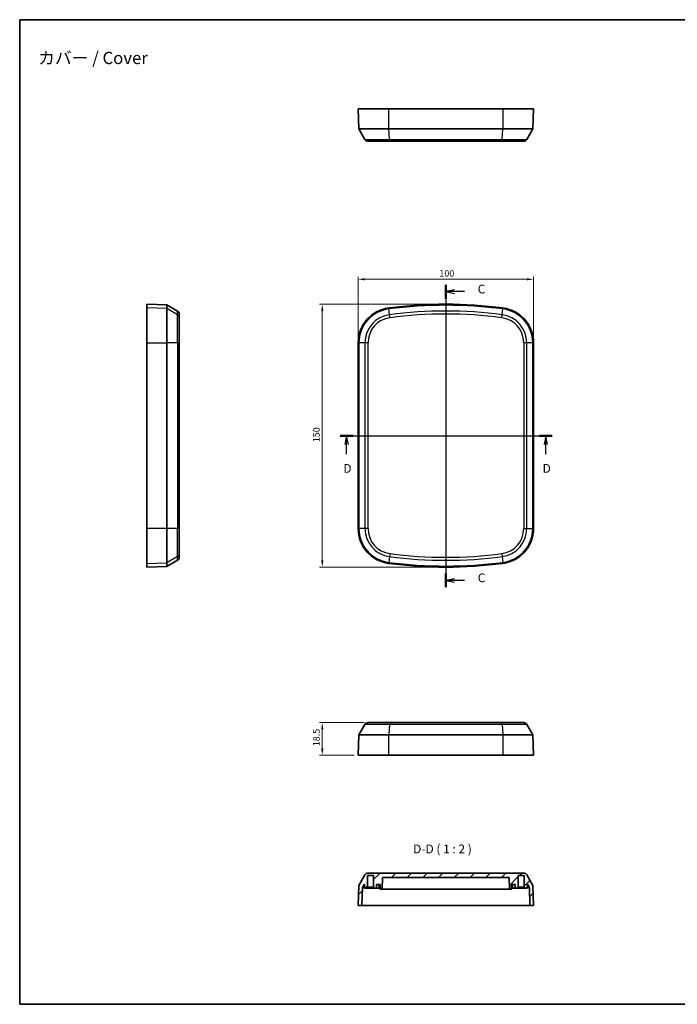
# Model space of a CAD drawing. Units: millimetres. Extents: x 22 to 2984, y 9 to 574.
# Drawn here: x 1410 to 1785, y 12 to 574 of the extents above; entities that cross this region are included whole.
import ezdxf

# ---------------------------------------------------------------- set-up
doc = ezdxf.new("R2010")
doc.units = ezdxf.units.MM
doc.header["$LTSCALE"] = 1.5
doc.layers.get('Defpoints').update_dxf_attribs({"lineweight": 25})
for name, color, linetype, lineweight in [('Border (ISO)', 7, 'Continuous', 35), ('Dimension (ISO)', 7, 'Continuous', 18), ('Dimension (ISO) @ 1', 7, 'Continuous', 18), ('Hatch (ISO)', 1, 'Continuous', 18), ('Section Line (ISO)', 7, 'Continuous', 25), ('Symbol (ISO)', 7, 'Continuous', 18), ('Symbol (ISO) @ 1', 7, 'Continuous', 18), ('Visible (ISO)', 7, 'Continuous', 35), ('Visible Narrow (ISO)', 7, 'Continuous', 25)]:
    doc.layers.add(name, color=color, linetype=linetype, lineweight=lineweight)
doc.styles.add('Note Text (TK)', font='txt')
doc.dimstyles.new('Default - Method 1b (TK)', dxfattribs={"dimscale": 1.5, "dimtxt": 2.5, "dimasz": 2.5, "dimexe": 1, "dimexo": 1.5, "dimgap": 1, "dimtad": 1, "dimtoh": 1, "dimrnd": 1e-08, "dimdsep": 46, "dimtxsty": 'Note Text (TK)', "dimcen": 0.09, "dimdle": 5, "dimclrd": 100, "dimclre": 100, "dimclrt": 7, "dimadec": 1, "dimazin": 1, "dimtfac": 1, "dimtmove": 0, "dimatfit": 3, "dimfxl": 1, "dimtolj": 1, "dimlwd": -1, "dimlwe": -1, "dimarcsym": 0})

# ---------------------------------------------------------------- blocks, each defined once
blk = doc.blocks.new('図面枠 tk図枠')
at = {"layer": 'Border (ISO)'}
for p, q in [((14.5, 289), (405.5, 289)), ((14.5, 289), (14.5, 8)), ((14.5, 8), (405.5, 8))]:
    blk.add_line(p, q, dxfattribs=at)
blk = doc.blocks.new('2dTransSection2')
at = {"layer": 'Section Line (ISO)', "linetype": 'Continuous'}
for p, q in [((136.06, 213.33), (136.06, 127.02)), ((138.56, 211.89), (136.06, 211.39)), ((138.56, 211.39), (136.06, 211.39)), ((136.06, 211.39), (138.56, 210.89)), ((141.42, 211.39), (138.56, 211.39)), ((138.56, 129.47), (136.06, 128.97)), ((138.56, 128.97), (136.06, 128.97)), ((136.06, 128.97), (138.56, 128.47)), ((141.42, 128.97), (138.56, 128.97))]:
    blk.add_line(p, q, dxfattribs=at)
at = {"layer": 'Section Line (ISO)', "linetype": 'Continuous', "lineweight": 50}
for p, q in [((136.06, 213.33), (136.06, 209.44)), ((136.06, 130.91), (136.06, 127.02))]:
    blk.add_line(p, q, dxfattribs=at)
at = {"layer": 'Section Line (ISO)', "char_height": 2.5, "attachment_point": 7, "style": 'Note Text (TK)'}
for insert in [(145.15, 210.1), (145.15, 127.68)]:
    blk.add_mtext('C', dxfattribs=dict(at, insert=insert))
blk = doc.blocks.new('2dTransSection3')
at = {"layer": 'Section Line (ISO)', "linetype": 'Continuous'}
for p, q in [((105.91, 170.28), (166.43, 170.28)), ((107.75, 170.28), (107.25, 167.78)), ((107.75, 167.78), (107.75, 170.28)), ((108.25, 167.78), (107.75, 170.28)), ((164.59, 170.28), (164.09, 167.78)), ((164.59, 167.78), (164.59, 170.28)), ((165.09, 167.78), (164.59, 170.28)), ((107.75, 164.96), (107.75, 167.78)), ((164.59, 164.96), (164.59, 167.78))]:
    blk.add_line(p, q, dxfattribs=at)
at = {"layer": 'Section Line (ISO)', "linetype": 'Continuous', "lineweight": 50}
for p, q in [((105.91, 170.28), (109.6, 170.28)), ((162.75, 170.28), (166.43, 170.28))]:
    blk.add_line(p, q, dxfattribs=at)
at = {"layer": 'Section Line (ISO)', "char_height": 2.5, "attachment_point": 7, "style": 'Note Text (TK)'}
for insert in [(106.81, 158.91), (163.65, 158.91)]:
    blk.add_mtext('D', dxfattribs=dict(at, insert=insert))
blk = doc.blocks.new('*D40')
at = {"layer": 'Defpoints', "color": 0}
for p in [(1703.36, 425.81), (1603.36, 389.62), (1703.36, 389.62)]:
    blk.add_point(p, dxfattribs=at)
at = {"layer": 'Dimension (ISO)', "color": 100}
for p, q in [((1603.36, 391.87), (1603.36, 427.31)), ((1703.36, 391.87), (1703.36, 427.31)), ((1607.11, 425.81), (1699.61, 425.81))]:
    blk.add_line(p, q, dxfattribs=at)
for points in [[(1607.11, 426.43), (1607.11, 425.18), (1603.36, 425.81)], [(1699.61, 426.43), (1699.61, 425.18), (1703.36, 425.81)]]:
    blk.add_solid(points, dxfattribs=at)
at = {"layer": 'Dimension (ISO)', "color": 7, "insert": (1649.66, 429.18), "char_height": 3.75, "attachment_point": 4, "style": 'Note Text (TK)'}
blk.add_mtext('\\A1;100', dxfattribs=at)
blk = doc.blocks.new('*D39')
at = {"layer": 'Defpoints', "color": 0}
for p in [(1653.36, 411.57), (1582.86, 261.57), (1653.36, 261.57)]:
    blk.add_point(p, dxfattribs=at)
at = {"layer": 'Dimension (ISO)', "color": 100}
for p, q in [((1651.11, 411.57), (1581.36, 411.57)), ((1582.86, 407.82), (1582.86, 265.32)), ((1651.11, 261.57), (1581.36, 261.57))]:
    blk.add_line(p, q, dxfattribs=at)
for points in [[(1582.24, 407.82), (1583.49, 407.82), (1582.86, 411.57)], [(1582.24, 265.32), (1583.49, 265.32), (1582.86, 261.57)]]:
    blk.add_solid(points, dxfattribs=at)
at = {"layer": 'Dimension (ISO)', "color": 7, "insert": (1579.49, 332.86), "char_height": 3.75, "attachment_point": 4, "rotation": 90, "style": 'Note Text (TK)'}
blk.add_mtext('\\A1;150', dxfattribs=at)
blk = doc.blocks.new('*D41')
at = {"layer": 'Defpoints', "color": 0}
for p in [(1608.96, 172.77), (1582.86, 154.27), (1603.36, 154.27)]:
    blk.add_point(p, dxfattribs=at)
at = {"layer": 'Dimension (ISO)', "color": 100}
for p, q in [((1606.71, 172.77), (1581.36, 172.77)), ((1582.86, 169.02), (1582.86, 158.02)), ((1601.11, 154.27), (1581.36, 154.27))]:
    blk.add_line(p, q, dxfattribs=at)
for points in [[(1582.24, 169.02), (1583.49, 169.02), (1582.86, 172.77)], [(1582.24, 158.02), (1583.49, 158.02), (1582.86, 154.27)]]:
    blk.add_solid(points, dxfattribs=at)
at = {"layer": 'Dimension (ISO)', "color": 7, "insert": (1579.49, 159.3), "char_height": 3.75, "attachment_point": 4, "rotation": 90, "style": 'Note Text (TK)'}
blk.add_mtext('\\A1;18.5', dxfattribs=at)

msp = doc.modelspace()

# ---------------------------------------------------------------- hatches: boundary and pattern name
at = {"layer": 'Hatch (ISO)'}
h = msp.add_hatch(dxfattribs=at)
h.set_pattern_fill('ANSI31', color=256, scale=50.8, style=0)
h.set_pattern_definition([(45, (1381.25, -4), (-4.49013, 4.49013), [])])
edge = h.paths.add_edge_path()
edge.add_line((1608.2136, 78.3636), (1608.6286, 78.8636))
edge.add_line((1608.6286, 78.8636), (1608.6286, 85.5636))
edge.add_line((1608.6286, 85.5636), (1612.0986, 85.5636))
edge.add_line((1612.0986, 85.5636), (1612.0986, 78.8636))
edge.add_line((1612.0986, 78.8636), (1612.5136, 78.3636))
edge.add_line((1612.5136, 78.3636), (1613.8136, 78.3636))
edge.add_line((1613.8136, 78.3636), (1613.8485, 80.3636))
edge.add_line((1613.8485, 80.3636), (1615.8733, 80.3636))
edge.add_line((1615.8733, 80.3636), (1615.9114, 77.8114))
edge.add_ellipse((1616.0614, 77.8136), major_axis=(0.0022, -0.15), ratio=1, start_angle=270, end_angle=359.144903)
edge.add_line((1616.0614, 77.6636), (1616.9659, 77.6636))
edge.add_ellipse((1616.9659, 77.8136), major_axis=(0.15, 0), ratio=1, start_angle=270, end_angle=359.144903)
edge.add_line((1617.1158, 77.8114), (1617.2136, 84.3636))
edge.add_line((1617.2136, 84.3636), (1689.5136, 84.3636))
edge.add_line((1689.5136, 84.3636), (1689.6114, 77.8114))
edge.add_ellipse((1689.7614, 77.8136), major_axis=(0.0022, -0.15), ratio=1, start_angle=270, end_angle=359.144903)
edge.add_line((1689.7614, 77.6636), (1690.6659, 77.6636))
edge.add_ellipse((1690.6659, 77.8136), major_axis=(0.15, 0), ratio=1, start_angle=270, end_angle=359.144903)
edge.add_line((1690.8158, 77.8114), (1690.8539, 80.3636))
edge.add_line((1690.8539, 80.3636), (1692.8787, 80.3636))
edge.add_line((1692.8787, 80.3636), (1692.9136, 78.3636))
edge.add_line((1692.9136, 78.3636), (1694.2136, 78.3636))
edge.add_line((1694.2136, 78.3636), (1694.6286, 78.8636))
edge.add_line((1694.6286, 78.8636), (1694.6286, 85.5636))
edge.add_line((1694.6286, 85.5636), (1698.0986, 85.5636))
edge.add_line((1698.0986, 85.5636), (1698.0986, 78.8636))
edge.add_line((1698.0986, 78.8636), (1698.5136, 78.3636))
edge.add_line((1698.5136, 78.3636), (1699.8136, 78.3636))
edge.add_line((1699.8136, 78.3636), (1699.8535, 80.6478))
edge.add_line((1699.8535, 80.6478), (1701.003, 78.6569))
edge.add_line((1701.003, 78.6569), (1701.3624, 68.3636))
edge.add_line((1701.3624, 68.3636), (1703.3636, 68.3636))
edge.add_line((1703.3636, 68.3636), (1702.962, 79.8636))
edge.add_line((1702.962, 79.8636), (1699.4979, 85.8636))
edge.add_ellipse((1697.7659, 84.8636), major_axis=(-1, 1.7321), ratio=1, start_angle=270, end_angle=330)
edge.add_line((1697.7659, 86.8636), (1608.9614, 86.8636))
edge.add_ellipse((1608.9614, 84.8636), major_axis=(-2, 0), ratio=1, start_angle=270, end_angle=330)
edge.add_line((1607.2293, 85.8636), (1603.7652, 79.8636))
edge.add_line((1603.7652, 79.8636), (1603.3636, 68.3636))
edge.add_line((1603.3636, 68.3636), (1605.3649, 68.3636))
edge.add_line((1605.3649, 68.3636), (1605.7243, 78.6569))
edge.add_line((1605.7243, 78.6569), (1606.8738, 80.6478))
edge.add_line((1606.8738, 80.6478), (1606.9136, 78.3636))
edge.add_line((1606.9136, 78.3636), (1608.2136, 78.3636))

# ---------------------------------------------------------------- linework, layer by layer
at = {"layer": 'Visible (ISO)'}
for p, q in [((1603.3636, 523.1591), (1620.783, 523.1591)), ((1603.3636, 523.1591), (1603.7652, 511.6591)), ((1685.9443, 523.1591), (1620.783, 523.1591)), ((1685.9443, 523.1591), (1703.3636, 523.1591)), ((1702.962, 511.6591), (1703.3636, 523.1591)), ((1607.2293, 505.6591), (1603.7652, 511.6591)), ((1620.8348, 511.6591), (1603.7652, 511.6591)), ((1685.8925, 511.6591), (1620.8348, 511.6591)), ((1702.962, 511.6591), (1685.8925, 511.6591)), ((1702.962, 511.6591), (1699.4979, 505.6591)), ((1621.5053, 504.6591), (1608.9614, 504.6591)), ((1685.222, 504.6591), (1621.5053, 504.6591)), ((1697.7659, 504.6591), (1685.222, 504.6591)), ((1482.7273, 411.5682), (1482.7273, 409.4574)), ((1494.2273, 411.1666), (1482.7273, 411.5682)), ((1494.2273, 411.1666), (1494.2273, 409.0591)), ((1500.2273, 407.7025), (1494.2273, 411.1666)), ((1482.7273, 389.6246), (1482.7273, 409.4574)), ((1494.2273, 409.0591), (1494.2273, 389.6246)), ((1501.2273, 405.9704), (1501.2273, 403.9064)), ((1501.2273, 403.9064), (1501.2273, 389.6246)), ((1482.7273, 389.6246), (1482.7273, 283.5118)), ((1494.2273, 389.6246), (1494.2273, 283.5118)), ((1501.2273, 283.5118), (1501.2273, 389.6246)), ((1603.3636, 389.6246), (1603.3636, 283.5118)), ((1603.7652, 389.6246), (1603.7652, 283.5118)), ((1702.962, 283.5118), (1702.962, 389.6246)), ((1703.3636, 283.5118), (1703.3636, 389.6246)), ((1482.7273, 263.679), (1482.7273, 283.5118)), ((1494.2273, 283.5118), (1494.2273, 264.0772)), ((1501.2273, 283.5118), (1501.2273, 269.2299)), ((1500.2273, 265.4339), (1494.2273, 261.9698)), ((1501.2273, 269.2299), (1501.2273, 267.1659)), ((1482.7273, 263.679), (1482.7273, 261.5682)), ((1494.2273, 261.9698), (1482.7273, 261.5682)), ((1494.2273, 264.0772), (1494.2273, 261.9698)), ((1607.2293, 171.7727), (1603.7652, 165.7727)), ((1608.9614, 172.7727), (1621.5053, 172.7727)), ((1621.5053, 172.7727), (1685.222, 172.7727)), ((1685.222, 172.7727), (1697.7659, 172.7727)), ((1699.4979, 171.7727), (1702.962, 165.7727)), ((1603.7652, 165.7727), (1603.3636, 154.2727)), ((1603.7652, 165.7727), (1620.8348, 165.7727)), ((1620.8348, 165.7727), (1685.8925, 165.7727)), ((1685.8925, 165.7727), (1702.962, 165.7727)), ((1703.3636, 154.2727), (1702.962, 165.7727)), ((1620.783, 154.2727), (1603.3636, 154.2727)), ((1620.783, 154.2727), (1685.9443, 154.2727)), ((1703.3636, 154.2727), (1685.9443, 154.2727)), ((1607.2293, 85.8636), (1603.7652, 79.8636)), ((1608.6286, 78.8636), (1608.6286, 85.5636)), ((1608.6286, 85.5636), (1612.0986, 85.5636)), ((1697.7659, 86.8636), (1608.9614, 86.8636)), ((1612.0986, 85.5636), (1612.0986, 78.8636)), ((1617.1158, 77.8114), (1617.2136, 84.3636)), ((1617.2136, 84.3636), (1689.5136, 84.3636)), ((1689.5136, 84.3636), (1689.6114, 77.8114)), ((1694.6286, 78.8636), (1694.6286, 85.5636)), ((1694.6286, 85.5636), (1698.0986, 85.5636)), ((1698.0986, 85.5636), (1698.0986, 78.8636)), ((1702.962, 79.8636), (1699.4979, 85.8636)), ((1603.7652, 79.8636), (1603.3636, 68.3636)), ((1605.7243, 78.6569), (1606.8738, 80.6478)), ((1606.8738, 80.6478), (1606.9136, 78.3636)), ((1608.2136, 78.3636), (1608.6286, 78.8636)), ((1612.0986, 78.8636), (1608.6286, 78.8636)), ((1612.0986, 78.8636), (1612.5136, 78.3636)), ((1613.8136, 78.3636), (1613.8485, 80.3636)), ((1613.8485, 80.3636), (1615.8733, 80.3636)), ((1615.3136, 78.3636), (1615.3485, 80.3636)), ((1615.8733, 80.3636), (1615.9114, 77.8114)), ((1690.8158, 77.8114), (1690.8539, 80.3636)), ((1690.8539, 80.3636), (1692.8787, 80.3636)), ((1691.4136, 78.3636), (1691.3787, 80.3636)), ((1692.8787, 80.3636), (1692.9136, 78.3636)), ((1694.2136, 78.3636), (1694.6286, 78.8636)), ((1698.0986, 78.8636), (1694.6286, 78.8636)), ((1698.0986, 78.8636), (1698.5136, 78.3636)), ((1699.8136, 78.3636), (1699.8535, 80.6478)), ((1699.8535, 80.6478), (1701.003, 78.6569)), ((1703.3636, 68.3636), (1702.962, 79.8636)), ((1605.3649, 68.3636), (1605.7243, 78.6569)), ((1606.9085, 78.6569), (1605.7243, 78.6569)), ((1606.9136, 78.3636), (1608.2136, 78.3636)), ((1608.2136, 78.3636), (1612.5136, 78.3636)), ((1612.5136, 78.3636), (1613.8136, 78.3636)), ((1615.3136, 78.3636), (1613.8136, 78.3636)), ((1615.8988, 78.6569), (1615.3188, 78.6569)), ((1616.0614, 77.6636), (1616.9659, 77.6636)), ((1616.9659, 77.6636), (1622.1136, 77.6636)), ((1622.1136, 77.6636), (1684.6136, 77.6636)), ((1684.6136, 77.6636), (1689.7614, 77.6636)), ((1689.7614, 77.6636), (1690.6659, 77.6636)), ((1691.4085, 78.6569), (1690.8285, 78.6569)), ((1692.9136, 78.3636), (1691.4136, 78.3636)), ((1692.9136, 78.3636), (1694.2136, 78.3636)), ((1694.2136, 78.3636), (1698.5136, 78.3636)), ((1698.5136, 78.3636), (1699.8136, 78.3636)), ((1701.003, 78.6569), (1699.8188, 78.6569)), ((1701.003, 78.6569), (1701.3624, 68.3636)), ((1603.3636, 68.3636), (1605.3649, 68.3636)), ((1621.0412, 68.3636), (1605.3649, 68.3636)), ((1685.6861, 68.3636), (1621.0412, 68.3636)), ((1701.3624, 68.3636), (1685.6861, 68.3636)), ((1701.3624, 68.3636), (1703.3636, 68.3636))]:
    msp.add_line(p, q, dxfattribs=at)
for centre, radius, start, end in [((1608.9614, 506.6591), 2, 210, 270), ((1697.7659, 506.6591), 2, 270, 330), ((1653.3636, 159.0682), 252.5, 82.586326, 97.413674), ((1653.3636, 159.0682), 252.0984, 82.586326, 97.413674), ((1499.2273, 405.9704), 2, 0, 60), ((1623.3636, 389.6246), 20, 97.413674, 180), ((1623.3636, 389.6246), 19.5984, 97.413674, 180), ((1683.3636, 389.6246), 19.5984, 0, 82.586326), ((1683.3636, 389.6246), 20, 0, 82.586326), ((1623.3636, 283.5118), 20, 180, 262.586326), ((1623.3636, 283.5118), 19.5984, 180, 262.586326), ((1683.3636, 283.5118), 19.5984, 277.413674, 0), ((1683.3636, 283.5118), 20, 277.413674, 0), ((1499.2273, 267.1659), 2, 300, 0), ((1653.3636, 514.0682), 252.5, 262.586326, 277.413674), ((1653.3636, 514.0682), 252.0984, 262.586326, 277.413674), ((1608.9614, 170.7727), 2, 90, 150), ((1697.7659, 170.7727), 2, 30, 90), ((1608.9614, 84.8636), 2, 90, 150), ((1697.7659, 84.8636), 2, 30, 90), ((1616.0614, 77.8136), 0.15, 180.855097, 270), ((1616.9659, 77.8136), 0.15, 270, 359.144903), ((1689.7614, 77.8136), 0.15, 180.855097, 270), ((1690.6659, 77.8136), 0.15, 270, 359.144903)]:
    msp.add_arc(centre, radius, start, end, dxfattribs=at)
at = {"layer": 'Visible Narrow (ISO)'}
for p, q in [((1620.8348, 511.6591), (1620.783, 523.1591)), ((1685.9443, 523.1591), (1685.8925, 511.6591)), ((1621.2818, 505.6591), (1620.8348, 511.6591)), ((1685.4455, 505.6591), (1685.8925, 511.6591)), ((1607.2293, 505.6591), (1621.2818, 505.6591)), ((1621.2818, 505.6591), (1685.4455, 505.6591)), ((1685.4455, 505.6591), (1699.4979, 505.6591)), ((1494.2273, 409.0591), (1482.7273, 409.4574)), ((1500.2273, 405.624), (1494.2273, 409.0591)), ((1500.2273, 405.624), (1500.2273, 407.7025)), ((1500.2273, 389.6246), (1500.2273, 405.624)), ((1620.8348, 409.0591), (1620.783, 409.4574)), ((1621.2818, 405.624), (1620.8348, 409.0591)), ((1621.5053, 403.9064), (1621.2818, 405.624)), ((1685.222, 403.9064), (1685.4455, 405.624)), ((1685.4455, 405.624), (1685.8925, 409.0591)), ((1685.9443, 409.4574), (1685.8925, 409.0591)), ((1482.7273, 389.6246), (1494.2273, 389.6246)), ((1500.2273, 389.6246), (1494.2273, 389.6246)), ((1501.2273, 389.6246), (1500.2273, 389.6246)), ((1500.2273, 389.6246), (1500.2273, 283.5118)), ((1603.3636, 389.6246), (1603.7652, 389.6246)), ((1607.2293, 389.6246), (1603.7652, 389.6246)), ((1608.9614, 389.6246), (1607.2293, 389.6246)), ((1607.2293, 389.6246), (1607.2293, 283.5118)), ((1608.9614, 283.5118), (1608.9614, 389.6246)), ((1699.4979, 389.6246), (1697.7659, 389.6246)), ((1697.7659, 389.6246), (1697.7659, 283.5118)), ((1699.4979, 283.5118), (1699.4979, 389.6246)), ((1702.962, 389.6246), (1699.4979, 389.6246)), ((1702.962, 389.6246), (1703.3636, 389.6246)), ((1494.2273, 283.5118), (1482.7273, 283.5118)), ((1500.2273, 283.5118), (1494.2273, 283.5118)), ((1501.2273, 283.5118), (1500.2273, 283.5118)), ((1500.2273, 267.5124), (1500.2273, 283.5118)), ((1603.7652, 283.5118), (1603.3636, 283.5118)), ((1607.2293, 283.5118), (1603.7652, 283.5118)), ((1608.9614, 283.5118), (1607.2293, 283.5118)), ((1697.7659, 283.5118), (1699.4979, 283.5118)), ((1699.4979, 283.5118), (1702.962, 283.5118)), ((1703.3636, 283.5118), (1702.962, 283.5118)), ((1500.2273, 267.5124), (1494.2273, 264.0772)), ((1500.2273, 265.4339), (1500.2273, 267.5124)), ((1621.2818, 267.5124), (1620.8348, 264.0772)), ((1621.5053, 269.2299), (1621.2818, 267.5124)), ((1685.222, 269.2299), (1685.4455, 267.5124)), ((1685.4455, 267.5124), (1685.8925, 264.0772)), ((1482.7273, 263.679), (1494.2273, 264.0772)), ((1620.783, 263.679), (1620.8348, 264.0772)), ((1685.8925, 264.0772), (1685.9443, 263.679)), ((1621.2818, 171.7727), (1607.2293, 171.7727)), ((1621.2818, 171.7727), (1620.8348, 165.7727)), ((1685.4455, 171.7727), (1621.2818, 171.7727)), ((1699.4979, 171.7727), (1685.4455, 171.7727)), ((1685.4455, 171.7727), (1685.8925, 165.7727)), ((1620.783, 154.2727), (1620.8348, 165.7727)), ((1685.8925, 165.7727), (1685.9443, 154.2727))]:
    msp.add_line(p, q, dxfattribs=at)
for centre, radius, start, end in [((1623.3636, 389.6246), 16.1343, 97.413674, 180), ((1653.3636, 159.0682), 248.6343, 82.586326, 97.413674), ((1653.3636, 159.0682), 246.9023, 82.586326, 97.413674), ((1683.3636, 389.6246), 16.1343, 0, 82.586326), ((1623.3636, 389.6246), 14.4023, 97.413674, 180), ((1683.3636, 389.6246), 14.4023, 0, 82.586326), ((1623.3636, 283.5118), 16.1343, 180, 262.586326), ((1623.3636, 283.5118), 14.4023, 180, 262.586326), ((1683.3636, 283.5118), 14.4023, 277.413674, 0), ((1683.3636, 283.5118), 16.1343, 277.413674, 0), ((1653.3636, 514.0682), 248.6343, 262.586326, 277.413674), ((1653.3636, 514.0682), 246.9023, 262.586326, 277.413674)]:
    msp.add_arc(centre, radius, start, end, dxfattribs=at)
for centre, major_axis, ratio, start_param, end_param in [((1621.5053, 506.6591), (0, -2), 0.12903226, 5.23598776, 6.28318531), ((1685.222, 506.6591), (0, -2), 0.12903226, 0, 1.04719755), ((1499.2273, 403.9064), (2, 0), 0.9916404, 0, 1.04719755), ((1499.2273, 269.2299), (2, 0), 0.9916404, 5.23598776, 6.28318531), ((1621.5053, 170.7727), (0, 2), 0.12903226, 0, 1.04719755), ((1685.222, 170.7727), (0, 2), 0.12903226, 5.23598776, 6.28318531)]:
    msp.add_ellipse(centre, major_axis=major_axis, ratio=ratio, start_param=start_param, end_param=end_param, dxfattribs=at)

# ---------------------------------------------------------------- block references
at = {"xscale": 2, "yscale": 2, "zscale": 2}
msp.add_blockref('図面枠 tk図枠', (1381.25, -4), dxfattribs=at)
at = {"layer": 'Section Line (ISO)', "xscale": 2, "yscale": 2, "zscale": 2}
for name in ['2dTransSection2', '2dTransSection3']:
    msp.add_blockref(name, (1381.25, -4), dxfattribs=at)

# ---------------------------------------------------------------- texts
at = {"layer": 'Symbol (ISO)', "color": 7, "insert": (1420.809, 552.1637), "char_height": 7, "width": 94.013429, "attachment_point": 4, "line_spacing_factor": 1.5, "style": 'Note Text (TK)'}
msp.add_mtext('\\fＭＳ Ｐゴシック|b0|i0;\\H7.0000;カバー / Cover', dxfattribs=at)
at = {"layer": 'Symbol (ISO) @ 1', "color": 7, "insert": (1634.6971, 96.6136), "char_height": 5, "attachment_point": 7, "style": 'Note Text (TK)'}
msp.add_mtext('D-D ( 1 : 2 )', dxfattribs=at)

# ---------------------------------------------------------------- dimensions: what is measured, and where the dimension line sits
at = {"layer": 'Dimension (ISO) @ 1', "color": 100}
for base, p1, p2, angle, picture, middle in [((1703.3636, 425.8069), (1603.3636, 389.6246), (1703.3636, 389.6246), 180, '*D40', (1653.3636, 425.8069)), ((1582.8636, 261.5682), (1653.3636, 411.5682), (1653.3636, 261.5682), 90, '*D39', (1582.8636, 336.5682)), ((1582.8636, 154.2727), (1608.9614, 172.7727), (1603.3636, 154.2727), 90, '*D41', (1582.8636, 163.5227))]:
    dim = msp.add_linear_dim(base=base, p1=p1, p2=p2, angle=angle, dimstyle='Default - Method 1b (TK)', override={"dimscale": 1, "dimtxt": 3.75, "dimasz": 3.75, "dimexe": 1.5, "dimexo": 2.25, "dimgap": 1.5, "dimtoh": 0, "dimdec": 2, "dimcen": 0.135, "dimtol": 0, "dimlim": 0, "dimtp": 0, "dimtm": 0, "dimtdec": 2, "dimtix": 0, "dimtofl": 0, "dimtmove": 0, "dimatfit": 1}, dxfattribs=at)
    dim.commit()
    dim.dimension.update_dxf_attribs({"geometry": picture, "text_midpoint": middle, "dimtype": 128})

doc.saveas('drawing.dxf')
